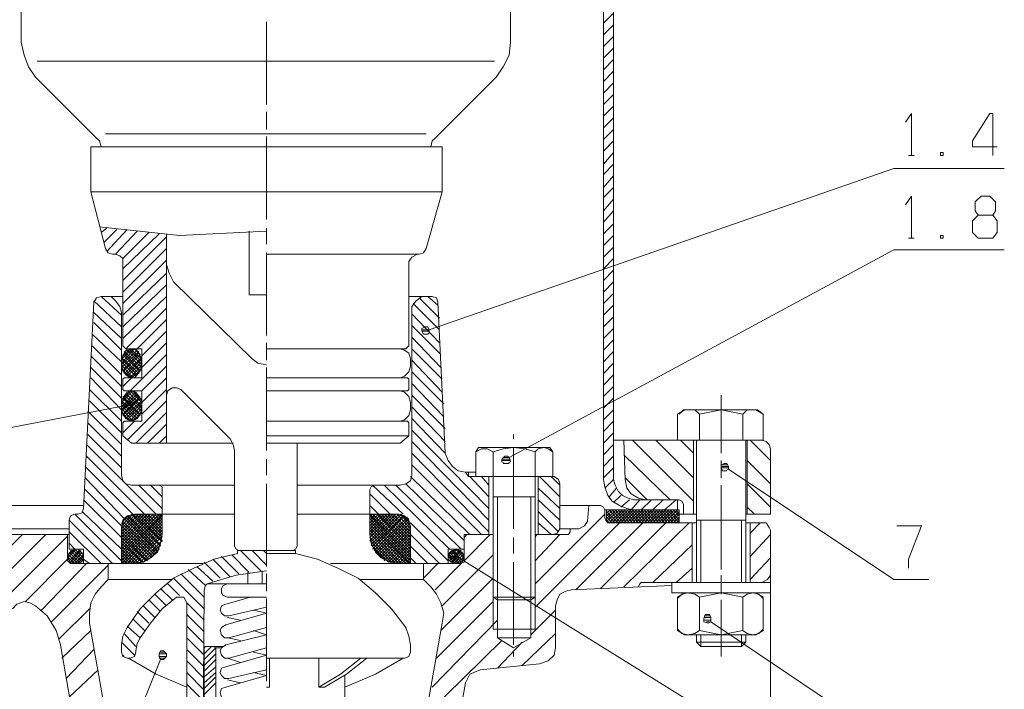
# Model space of a CAD drawing. Units: metres. Extents: x 116810 to 173446, y 93804 to 110691.
# Drawn here: x 145516 to 145591, y 100563 to 100614 of the extents above; entities that cross this region are included whole.
import ezdxf

# ---------------------------------------------------------------- set-up
doc = ezdxf.new("R2010")
doc.units = ezdxf.units.M

msp = doc.modelspace()

# ---------------------------------------------------------------- linework, layer by layer
at = {"color": 0, "linetype": 'Continuous', "lineweight": 15}
for points in [[(145560.22, 100579.06), (145560.22, 100737.282)], [(145560.998, 100579.06), (145560.998, 100737.171)], [(145515.665, 100612.505), (145515.665, 100617.505)], [(145553.109, 100612.505), (145553.109, 100617.505)], [(145560.998, 100614.727), (145560.22, 100613.949)], [(145534.443, 100607.727), (145534.443, 100610.949), (145534.443, 100614.06)], [(145560.998, 100613.838), (145560.22, 100613.06)], [(145560.998, 100612.949), (145560.22, 100612.171)], [(145515.665, 100612.505), (145515.887, 100611.505), (145516.22, 100610.616), (145516.776, 100609.838), (145521.443, 100605.171)], [(145551.998, 100609.838), (145552.554, 100610.616), (145552.998, 100611.505), (145553.109, 100612.505)], [(145560.998, 100612.06), (145560.22, 100611.282)], [(145516.887, 100611.06), (145534.443, 100611.06)], [(145534.443, 100611.06), (145551.887, 100611.06)], [(145560.998, 100611.171), (145560.22, 100610.394)], [(145560.998, 100610.282), (145560.22, 100609.505)], [(145547.332, 100605.171), (145551.998, 100609.838)], [(145560.998, 100609.394), (145560.22, 100608.616)], [(145560.998, 100608.505), (145560.22, 100607.727)], [(145534.443, 100605.838), (145534.443, 100607.171)], [(145560.998, 100607.616), (145560.22, 100606.838)], [(145583.332, 100606.394), (145583.776, 100607.06), (145583.776, 100603.838)], [(145589.998, 100603.838), (145589.998, 100607.06), (145589.776, 100607.06), (145588.443, 100604.949), (145588.443, 100604.505), (145590.332, 100604.505)], [(145560.998, 100606.727), (145560.22, 100605.949)], [(145522.109, 100605.505), (145534.443, 100605.505)], [(145534.443, 100605.505), (145546.665, 100605.505)], [(145560.998, 100605.838), (145560.22, 100605.06)], [(145521.776, 100604.505), (145521.665, 100604.949), (145521.443, 100605.171)], [(145534.443, 100598.949), (145534.443, 100602.06), (145534.443, 100605.282)], [(145547.332, 100605.171), (145547.109, 100604.949), (145546.998, 100604.505)], [(145560.998, 100604.949), (145560.22, 100604.171)], [(145520.998, 100604.505), (145534.443, 100604.505)], [(145520.998, 100601.06), (145520.998, 100604.505)], [(145534.443, 100604.505), (145547.887, 100604.505)], [(145547.887, 100601.06), (145547.887, 100604.505)], [(145560.998, 100604.06), (145560.22, 100603.171)], [(145585.998, 100604.06), (145585.998, 100603.838), (145586.22, 100603.838), (145586.22, 100604.06), (145585.998, 100604.06)], [(145560.998, 100603.171), (145560.22, 100602.394)], [(145583.554, 100603.838), (145583.998, 100603.838)], [(145546.887, 100590.505), (145582.443, 100602.838)], [(145582.443, 100602.838), (145590.887, 100602.838)], [(145560.998, 100602.282), (145560.22, 100601.394)], [(145520.998, 100601.06), (145522.109, 100596.727)], [(145520.998, 100601.06), (145534.443, 100601.06)], [(145534.443, 100601.06), (145547.887, 100601.06)], [(145546.665, 100596.727), (145547.887, 100601.06)], [(145560.998, 100601.394), (145560.22, 100600.616)], [(145560.998, 100600.505), (145560.22, 100599.616)], [(145583.332, 100600.06), (145583.776, 100600.727), (145583.776, 100597.505)], [(145588.887, 100599.282), (145589.998, 100599.282), (145590.22, 100599.616), (145590.22, 100600.282), (145589.776, 100600.727), (145589.109, 100600.727), (145588.665, 100600.282), (145588.665, 100599.616), (145588.887, 100599.282), (145588.443, 100598.838), (145588.443, 100597.949), (145588.887, 100597.505), (145589.998, 100597.505), (145590.332, 100597.949), (145590.332, 100598.838), (145589.998, 100599.282)], [(145560.998, 100599.616), (145560.22, 100598.727)], [(145521.665, 100598.394), (145527.776, 100597.727), (145534.443, 100598.06)], [(145522.22, 100598.282), (145521.776, 100597.949)], [(145522.998, 100598.171), (145521.998, 100597.171)], [(145523.776, 100598.171), (145522.22, 100596.505)], [(145524.554, 100598.06), (145522.887, 100596.282)], [(145525.443, 100597.949), (145523.443, 100595.949)], [(145533.109, 100593.171), (145533.109, 100598.06)], [(145534.443, 100597.06), (145534.443, 100598.282)], [(145560.998, 100598.616), (145560.22, 100597.838)], [(145526.22, 100597.838), (145523.443, 100595.171)], [(145526.776, 100597.616), (145523.443, 100594.282)], [(145526.776, 100581.838), (145526.776, 100597.838)], [(145560.998, 100597.727), (145560.22, 100596.949)], [(145583.554, 100597.505), (145583.998, 100597.505)], [(145585.998, 100597.727), (145585.998, 100597.505), (145586.22, 100597.505), (145586.22, 100597.727), (145585.998, 100597.727)], [(145522.109, 100596.727), (145522.332, 100596.394), (145522.665, 100596.282)], [(145526.776, 100596.727), (145523.443, 100593.394)], [(145534.443, 100590.06), (145534.443, 100593.282), (145534.443, 100596.394)], [(145546.109, 100596.282), (145546.443, 100596.394), (145546.665, 100596.727)], [(145552.998, 100580.727), (145582.443, 100596.616)], [(145560.998, 100596.838), (145560.22, 100596.06)], [(145582.443, 100596.616), (145590.887, 100596.616)], [(145522.665, 100596.282), (145522.887, 100596.282)], [(145523.443, 100595.727), (145523.443, 100595.949), (145523.22, 100596.171), (145522.887, 100596.282)], [(145526.776, 100595.838), (145523.443, 100592.505)], [(145523.443, 100589.282), (145523.443, 100595.727)], [(145534.443, 100596.282), (145546.109, 100596.282)], [(145545.998, 100596.282), (145545.554, 100596.06), (145545.332, 100595.727)], [(145545.332, 100589.282), (145545.332, 100595.727)], [(145545.998, 100596.282), (145546.109, 100596.282)], [(145560.998, 100595.949), (145560.22, 100595.171)], [(145526.776, 100595.505), (145526.998, 100594.838), (145527.332, 100594.171)], [(145560.998, 100595.06), (145560.22, 100594.282)], [(145526.776, 100594.838), (145523.443, 100591.616)], [(145527.332, 100594.171), (145533.332, 100588.282)], [(145560.998, 100594.171), (145560.22, 100593.394)], [(145526.776, 100593.949), (145523.443, 100590.727)], [(145520.443, 100576.838), (145521.22, 100592.616)], [(145521.776, 100593.06), (145521.443, 100592.949), (145521.22, 100592.616)], [(145523.332, 100590.727), (145521.22, 100592.727)], [(145523.332, 100591.616), (145521.776, 100593.06)], [(145521.776, 100593.06), (145523.443, 100593.06)], [(145523.332, 100591.838), (145523.22, 100592.282), (145522.887, 100592.727), (145522.554, 100593.06), (145521.998, 100593.06)], [(145526.776, 100593.06), (145523.443, 100589.838)], [(145533.109, 100593.171), (145534.443, 100593.171)], [(145545.332, 100593.06), (145547.109, 100593.06)], [(145546.776, 100593.06), (145546.332, 100593.06), (145545.887, 100592.727), (145545.554, 100592.282), (145545.554, 100591.838)], [(145547.665, 100591.394), (145546.109, 100592.949)], [(145547.554, 100592.394), (145546.776, 100593.06)], [(145547.554, 100592.616), (145547.443, 100592.949), (145547.109, 100593.06)], [(145547.554, 100592.616), (145548.109, 100581.06)], [(145547.554, 100592.616), (145548.109, 100581.06)], [(145560.998, 100593.282), (145560.22, 100592.505)], [(145526.776, 100592.171), (145523.665, 100589.06)], [(145547.665, 100590.505), (145545.665, 100592.505)], [(145560.998, 100592.394), (145560.22, 100591.616)], [(145523.332, 100589.838), (145521.22, 100591.838)], [(145523.332, 100579.394), (145523.332, 100591.838)], [(145526.776, 100591.282), (145524.554, 100589.06)], [(145545.554, 100579.394), (145545.554, 100591.838)], [(145545.554, 100579.394), (145545.554, 100591.838)], [(145547.665, 100589.505), (145545.554, 100591.727)], [(145560.998, 100591.505), (145560.22, 100590.727)], [(145523.332, 100588.949), (145521.22, 100591.06)], [(145526.776, 100590.394), (145524.887, 100588.505)], [(145547.776, 100588.616), (145545.554, 100590.838)], [(145546.887, 100590.505), (145546.776, 100590.727), (145546.554, 100590.727), (145546.332, 100590.616), (145546.332, 100590.394), (145546.443, 100590.171), (145546.776, 100590.171), (145546.887, 100590.282), (145546.887, 100590.505), (145546.776, 100590.727), (145546.554, 100590.727), (145546.332, 100590.616), (145546.332, 100590.394), (145546.443, 100590.171), (145546.776, 100590.171), (145546.887, 100590.282), (145546.887, 100590.505)], [(145546.332, 100590.505), (145546.887, 100590.505)], [(145546.332, 100590.394), (145546.887, 100590.394)], [(145546.443, 100590.727), (145546.776, 100590.727)], [(145560.998, 100590.616), (145560.22, 100589.838)], [(145523.332, 100588.06), (145521.109, 100590.171)], [(145547.776, 100587.616), (145545.554, 100589.949)], [(145546.443, 100590.171), (145546.776, 100590.171)], [(145560.998, 100589.727), (145560.22, 100588.949)], [(145523.332, 100587.06), (145521.109, 100589.282)], [(145524.22, 100589.06), (145523.332, 100588.282)], [(145524.332, 100589.06), (145523.332, 100587.949)], [(145524.109, 100589.06), (145523.776, 100589.06), (145523.554, 100588.727), (145523.332, 100588.282), (145523.332, 100587.838), (145523.443, 100587.394), (145523.665, 100587.06), (145523.998, 100586.838), (145524.332, 100586.838), (145524.554, 100587.06), (145524.776, 100587.394), (145524.887, 100587.838), (145524.887, 100588.282), (145524.665, 100588.727), (145524.443, 100589.06), (145524.109, 100589.06)], [(145524.554, 100588.949), (145523.332, 100587.838)], [(145524.665, 100588.838), (145523.332, 100587.616)], [(145523.443, 100589.282), (145523.554, 100589.171), (145523.665, 100589.06)], [(145523.998, 100589.06), (145523.443, 100588.505)], [(145524.887, 100587.616), (145523.554, 100588.838)], [(145523.665, 100589.06), (145524.887, 100589.06)], [(145524.887, 100587.838), (145523.776, 100588.949)], [(145524.887, 100588.06), (145523.887, 100589.06)], [(145524.887, 100588.282), (145523.998, 100589.06)], [(145524.776, 100588.616), (145524.332, 100589.06)], [(145526.776, 100589.505), (145524.887, 100587.616)], [(145524.887, 100586.838), (145524.887, 100589.06)], [(145534.443, 100588.171), (145534.443, 100589.505)], [(145534.443, 100589.06), (145545.109, 100589.06)], [(145544.665, 100586.838), (145544.998, 100586.949), (145545.332, 100587.282), (145545.443, 100587.727), (145545.443, 100588.282), (145545.332, 100588.727), (145544.998, 100588.949), (145544.665, 100589.06)], [(145545.109, 100589.06), (145545.22, 100589.171), (145545.332, 100589.282)], [(145547.887, 100586.727), (145545.554, 100589.06)], [(145560.998, 100588.838), (145560.22, 100588.06)], [(145523.332, 100586.171), (145520.998, 100588.505)], [(145524.665, 100587.171), (145523.332, 100588.394)], [(145524.554, 100587.06), (145523.332, 100588.282)], [(145524.665, 100588.727), (145523.443, 100587.394)], [(145524.776, 100587.282), (145523.443, 100588.616)], [(145524.776, 100588.616), (145523.443, 100587.282)], [(145524.776, 100587.394), (145523.554, 100588.727)], [(145524.887, 100588.394), (145523.554, 100587.171)], [(145524.887, 100588.282), (145523.665, 100587.06)], [(145526.776, 100588.616), (145523.998, 100585.838)], [(145533.332, 100588.282), (145533.776, 100587.949), (145534.443, 100587.838)], [(145547.887, 100585.727), (145545.554, 100588.171)], [(145523.332, 100585.282), (145520.998, 100587.616)], [(145524.443, 100586.949), (145523.332, 100588.06)], [(145524.22, 100586.838), (145523.332, 100587.838)], [(145524.109, 100586.838), (145523.332, 100587.505)], [(145524.887, 100588.06), (145523.776, 100586.949)], [(145524.887, 100587.838), (145523.998, 100586.838)], [(145524.887, 100587.505), (145524.109, 100586.838)], [(145526.776, 100587.727), (145524.887, 100585.838)], [(145534.443, 100581.282), (145534.443, 100584.394), (145534.443, 100587.616)], [(145560.998, 100587.949), (145560.22, 100587.171)], [(145523.332, 100584.394), (145520.998, 100586.838)], [(145524.109, 100586.838), (145523.443, 100586.171)], [(145523.665, 100586.838), (145523.554, 100586.838), (145523.443, 100586.727)], [(145523.443, 100585.949), (145523.443, 100586.727)], [(145523.665, 100586.838), (145524.887, 100586.838)], [(145526.776, 100586.838), (145524.887, 100584.949)], [(145534.443, 100586.838), (145545.109, 100586.838)], [(145545.332, 100585.949), (145545.332, 100586.727), (145545.22, 100586.838), (145545.109, 100586.838)], [(145547.998, 100584.838), (145545.554, 100587.282)], [(145560.998, 100587.06), (145560.22, 100586.282)], [(145523.332, 100583.505), (145520.887, 100585.949)], [(145524.22, 100585.838), (145523.332, 100584.949)], [(145524.109, 100585.838), (145523.776, 100585.727), (145523.554, 100585.394), (145523.332, 100585.06), (145523.332, 100584.505), (145523.443, 100584.06), (145523.665, 100583.727), (145523.998, 100583.616), (145524.332, 100583.616), (145524.554, 100583.727), (145524.776, 100584.06), (145524.887, 100584.505), (145524.887, 100585.06), (145524.665, 100585.394), (145524.443, 100585.727), (145524.109, 100585.838)], [(145523.443, 100585.949), (145523.554, 100585.838), (145523.665, 100585.838)], [(145523.998, 100585.838), (145523.443, 100585.171)], [(145523.665, 100583.505), (145524.887, 100583.505), (145524.887, 100585.838)], [(145523.665, 100585.838), (145524.887, 100585.838)], [(145524.887, 100584.949), (145523.998, 100585.838)], [(145524.776, 100585.171), (145524.22, 100585.838)], [(145526.776, 100585.949), (145524.887, 100584.06)], [(145527.887, 100585.949), (145527.554, 100586.06), (145527.22, 100586.06), (145526.887, 100585.838), (145526.776, 100585.505)], [(145527.887, 100585.949), (145531.665, 100582.171)], [(145534.443, 100585.838), (145545.109, 100585.838)], [(145544.665, 100583.505), (145544.998, 100583.616), (145545.332, 100583.949), (145545.443, 100584.394), (145545.443, 100584.949), (145545.332, 100585.394), (145544.998, 100585.727), (145544.665, 100585.838)], [(145545.109, 100585.838), (145545.22, 100585.838), (145545.332, 100585.949)], [(145547.998, 100583.838), (145545.554, 100586.394)], [(145560.998, 100586.171), (145560.22, 100585.394)], [(145524.443, 100585.727), (145523.332, 100584.616)], [(145524.554, 100585.616), (145523.332, 100584.394)], [(145524.665, 100585.505), (145523.332, 100584.282)], [(145524.776, 100585.394), (145523.443, 100584.06)], [(145524.776, 100584.06), (145523.443, 100585.394)], [(145524.776, 100585.282), (145523.443, 100583.949)], [(145524.776, 100583.949), (145523.443, 100585.282)], [(145524.887, 100584.282), (145523.554, 100585.505)], [(145524.887, 100584.505), (145523.665, 100585.616)], [(145524.887, 100584.616), (145523.887, 100585.727)], [(145548.109, 100582.949), (145545.554, 100585.505)], [(145560.998, 100585.282), (145560.22, 100584.505)], [(145569.22, 100581.171), (145569.22, 100584.282), (145569.22, 100585.505)], [(145475.332, 100577.616), (145486.665, 100577.616), (145523.665, 100584.727)], [(145523.332, 100582.616), (145520.887, 100585.06)], [(145524.665, 100583.838), (145523.332, 100585.06)], [(145524.554, 100583.727), (145523.332, 100584.949)], [(145524.443, 100583.616), (145523.332, 100584.727)], [(145524.22, 100583.505), (145523.332, 100584.505)], [(145524.887, 100585.06), (145523.554, 100583.838)], [(145523.665, 100584.727), (145523.776, 100584.505), (145524.109, 100584.505), (145524.22, 100584.616), (145524.22, 100584.949), (145523.998, 100585.06), (145523.665, 100584.949), (145523.665, 100584.727), (145523.776, 100584.505), (145524.109, 100584.505), (145524.22, 100584.616), (145524.22, 100584.949), (145523.998, 100585.06), (145523.665, 100584.949), (145523.665, 100584.727)], [(145524.887, 100584.949), (145523.665, 100583.727)], [(145523.665, 100584.838), (145524.22, 100584.838)], [(145523.665, 100584.727), (145524.22, 100584.727)], [(145526.776, 100585.06), (145523.776, 100582.06)], [(145523.776, 100584.949), (145524.109, 100584.949)], [(145524.887, 100584.727), (145523.776, 100583.616)], [(145523.776, 100584.505), (145524.109, 100584.505)], [(145524.887, 100584.505), (145523.998, 100583.505)], [(145548.109, 100581.949), (145545.554, 100584.616)], [(145560.998, 100584.394), (145560.22, 100583.616)], [(145565.887, 100582.06), (145565.887, 100584.06), (145566.443, 100584.394)], [(145567.554, 100584.06), (145567.22, 100584.394), (145566.776, 100584.394), (145566.332, 100584.394), (145565.998, 100584.06)], [(145566.443, 100584.394), (145571.887, 100584.394)], [(145570.887, 100584.06), (145569.22, 100584.394), (145567.554, 100584.06)], [(145569.22, 100581.06), (145569.22, 100584.171), (145569.22, 100584.394)], [(145572.443, 100584.06), (145571.998, 100584.394), (145571.665, 100584.394), (145571.22, 100584.394), (145570.887, 100584.06)], [(145571.887, 100584.394), (145572.443, 100584.06)], [(145523.332, 100581.727), (145520.776, 100584.282)], [(145523.998, 100583.505), (145523.332, 100584.171)], [(145524.887, 100584.171), (145524.22, 100583.505)], [(145526.776, 100584.171), (145524.443, 100581.838)], [(145548.109, 100581.06), (145545.554, 100583.727)], [(145567.554, 100582.06), (145567.554, 100584.06)], [(145570.887, 100582.06), (145570.887, 100584.06)], [(145572.443, 100582.06), (145572.443, 100584.06)], [(145523.332, 100580.838), (145520.776, 100583.394)], [(145524.332, 100583.505), (145523.443, 100582.616)], [(145523.665, 100583.505), (145523.554, 100583.505), (145523.443, 100583.394)], [(145523.443, 100582.394), (145523.443, 100583.394)], [(145526.776, 100583.282), (145525.332, 100581.838)], [(145534.443, 100583.505), (145545.109, 100583.505)], [(145545.332, 100583.394), (145545.22, 100583.505), (145545.109, 100583.505)], [(145545.332, 100582.394), (145545.332, 100583.394)], [(145551.443, 100576.838), (145545.554, 100582.838)], [(145560.998, 100583.505), (145560.22, 100582.727)], [(145523.332, 100579.949), (145520.776, 100582.505)], [(145523.443, 100582.394), (145524.109, 100581.838)], [(145526.776, 100582.394), (145526.22, 100581.838)], [(145531.998, 100581.282), (145531.887, 100581.727), (145531.665, 100582.171)], [(145534.443, 100582.394), (145545.332, 100582.394)], [(145544.665, 100581.838), (145545.332, 100582.394)], [(145553.332, 100582.171), (145553.332, 100582.505)], [(145560.998, 100582.616), (145560.22, 100581.838)], [(145560.998, 100582.06), (145569.22, 100582.06)], [(145561.776, 100582.06), (145561.887, 100579.06)], [(145567.109, 100577.394), (145562.443, 100582.06)], [(145567.109, 100579.171), (145564.22, 100582.06)], [(145567.109, 100581.06), (145566.109, 100582.06)], [(145567.109, 100576.394), (145567.109, 100582.06)], [(145567.332, 100571.171), (145567.332, 100582.06)], [(145569.22, 100582.06), (145572.443, 100582.06)], [(145571.109, 100571.171), (145571.109, 100582.06)], [(145571.22, 100576.394), (145571.22, 100582.06)], [(145572.998, 100580.505), (145571.443, 100582.06)], [(145572.998, 100576.394), (145572.998, 100581.394), (145572.887, 100581.727), (145572.665, 100581.949), (145572.332, 100582.06)], [(145523.443, 100578.949), (145520.665, 100581.727)], [(145524.109, 100581.838), (145531.887, 100581.838)], [(145534.443, 100581.838), (145544.665, 100581.838)], [(145536.776, 100573.949), (145536.776, 100581.838)], [(145551.443, 100575.949), (145545.554, 100581.949)], [(145550.443, 100581.171), (145550.665, 100581.505)], [(145551.776, 100581.171), (145551.332, 100581.394), (145550.887, 100581.394), (145550.443, 100581.171)], [(145550.665, 100581.505), (145556.109, 100581.505)], [(145554.998, 100581.171), (145554.22, 100581.394), (145553.332, 100581.505), (145552.554, 100581.394), (145551.776, 100581.171)], [(145553.332, 100575.282), (145553.332, 100578.394), (145553.332, 100581.505)], [(145556.332, 100581.171), (145555.998, 100581.394), (145555.665, 100581.505), (145555.22, 100581.394), (145554.998, 100581.171)], [(145556.109, 100581.505), (145556.332, 100581.171)], [(145560.998, 100581.727), (145560.22, 100580.949)], [(145525.109, 100576.394), (145520.665, 100580.838)], [(145531.998, 100573.949), (145531.998, 100581.282)], [(145534.443, 100579.394), (145534.443, 100580.616)], [(145551.443, 100575.06), (145545.554, 100581.06)], [(145548.109, 100581.06), (145548.332, 100580.505), (145548.665, 100580.06), (145549.109, 100579.727), (145549.665, 100579.616)], [(145548.109, 100581.06), (145548.332, 100580.505), (145548.665, 100580.06), (145549.109, 100579.727), (145549.665, 100579.616)], [(145550.443, 100579.282), (145550.443, 100581.171)], [(145551.776, 100570.06), (145551.776, 100581.171)], [(145552.998, 100580.727), (145552.887, 100580.838), (145552.665, 100580.838), (145552.443, 100580.616), (145552.443, 100580.394), (145552.665, 100580.282), (145552.887, 100580.282), (145553.109, 100580.394), (145552.998, 100580.727), (145552.887, 100580.838), (145552.665, 100580.838), (145552.443, 100580.616), (145552.443, 100580.394), (145552.665, 100580.282), (145552.887, 100580.282), (145553.109, 100580.394), (145552.998, 100580.727)], [(145552.443, 100580.616), (145553.109, 100580.616)], [(145552.554, 100580.727), (145552.998, 100580.727)], [(145554.998, 100570.06), (145554.998, 100581.171)], [(145556.332, 100579.282), (145556.332, 100581.171)], [(145560.998, 100580.838), (145560.22, 100580.06)], [(145565.332, 100577.505), (145561.776, 100580.949)], [(145524.22, 100576.394), (145520.554, 100580.06)], [(145550.887, 100574.838), (145545.554, 100580.171)], [(145552.443, 100580.505), (145553.109, 100580.505)], [(145552.554, 100580.282), (145552.998, 100580.282)], [(145560.998, 100579.949), (145560.22, 100579.171)], [(145569.22, 100579.282), (145569.22, 100580.505)], [(145569.22, 100579.171), (145569.22, 100580.394)], [(145569.776, 100579.838), (145569.776, 100580.06), (145569.665, 100580.282), (145569.443, 100580.282), (145569.22, 100580.171), (145569.22, 100579.949), (145569.332, 100579.727), (145569.554, 100579.727), (145569.776, 100579.838), (145569.776, 100580.06), (145569.665, 100580.282), (145569.443, 100580.282), (145569.22, 100580.171), (145569.22, 100579.949), (145569.332, 100579.727), (145569.554, 100579.727), (145569.776, 100579.838)], [(145569.22, 100580.06), (145569.776, 100580.06)], [(145569.22, 100579.949), (145569.776, 100579.949)], [(145569.332, 100580.171), (145569.665, 100580.171)], [(145569.776, 100579.838), (145582.443, 100571.394)], [(145572.998, 100578.727), (145571.22, 100580.505)], [(145523.554, 100576.06), (145520.554, 100579.171)], [(145523.332, 100579.394), (145523.443, 100578.949), (145523.665, 100578.727), (145524.109, 100578.616)], [(145544.665, 100578.616), (145545.109, 100578.727), (145545.443, 100578.949), (145545.554, 100579.394)], [(145544.665, 100578.616), (145545.109, 100578.727), (145545.443, 100578.949), (145545.554, 100579.394)], [(145549.998, 100574.838), (145545.443, 100579.282)], [(145549.887, 100579.282), (145549.665, 100579.616)], [(145549.665, 100579.616), (145550.443, 100579.616)], [(145549.887, 100579.282), (145549.887, 100579.616)], [(145549.887, 100579.282), (145556.332, 100579.282)], [(145551.443, 100577.727), (145549.998, 100579.282)], [(145551.443, 100578.616), (145550.887, 100579.282)], [(145551.443, 100574.838), (145551.443, 100579.282)], [(145555.22, 100574.838), (145555.22, 100579.282)], [(145556.887, 100577.727), (145555.332, 100579.282)], [(145556.887, 100578.616), (145556.22, 100579.282)], [(145556.332, 100579.282), (145556.443, 100579.282)], [(145556.887, 100578.727), (145556.776, 100579.06), (145556.443, 100579.282)], [(145560.22, 100579.06), (145560.332, 100578.505), (145560.554, 100577.838), (145560.887, 100577.394), (145561.443, 100577.06), (145561.998, 100576.838), (145562.554, 100576.727)], [(145560.998, 100579.06), (145560.332, 100578.394)], [(145560.998, 100579.06), (145561.109, 100578.616), (145561.332, 100578.171), (145561.665, 100577.838), (145562.109, 100577.616), (145562.554, 100577.505)], [(145563.554, 100577.505), (145561.887, 100579.171)], [(145561.887, 100579.06), (145561.998, 100578.394), (145562.332, 100577.949), (145562.887, 100577.616), (145563.443, 100577.505)], [(145569.332, 100579.727), (145569.665, 100579.727)], [(145525.998, 100576.394), (145523.665, 100578.727)], [(145524.109, 100578.616), (145531.998, 100578.616)], [(145526.443, 100576.838), (145524.665, 100578.616)], [(145526.443, 100577.727), (145525.554, 100578.616)], [(145526.443, 100578.282), (145526.443, 100578.505), (145526.22, 100578.616)], [(145534.443, 100572.394), (145534.443, 100575.616), (145534.443, 100578.727)], [(145536.776, 100578.616), (145544.665, 100578.616)], [(145542.665, 100578.616), (145542.443, 100578.505), (145542.332, 100578.282)], [(145544.887, 100576.394), (145542.554, 100578.616)], [(145548.443, 100573.727), (145543.443, 100578.616)], [(145549.332, 100573.727), (145544.332, 100578.616)], [(145549.554, 100574.394), (145545.109, 100578.727)], [(145556.887, 100576.838), (145555.22, 100578.394)], [(145556.887, 100575.282), (145556.887, 100578.727)], [(145561.22, 100578.394), (145560.665, 100577.727)], [(145569.22, 100572.282), (145569.22, 100575.505), (145569.22, 100578.616)], [(145569.22, 100572.171), (145569.22, 100575.394), (145569.22, 100578.505)], [(145572.998, 100576.949), (145571.22, 100578.727)], [(145523.332, 100575.505), (145520.554, 100578.282)], [(145526.443, 100576.394), (145526.443, 100578.282)], [(145542.332, 100576.394), (145542.332, 100578.282)], [(145542.332, 100576.394), (145542.332, 100578.282)], [(145543.887, 100576.394), (145542.332, 100577.949)], [(145551.776, 100577.727), (145554.998, 100577.727)], [(145552.109, 100569.838), (145552.109, 100577.727)], [(145554.665, 100569.838), (145554.665, 100577.727)], [(145561.554, 100577.838), (145560.998, 100577.282)], [(145508.776, 100577.06), (145520.443, 100577.06)], [(145519.998, 100576.394), (145520.332, 100576.505), (145520.443, 100576.838)], [(145523.332, 100574.616), (145520.443, 100577.505)], [(145542.998, 100576.394), (145542.332, 100577.06)], [(145556.887, 100575.949), (145555.22, 100577.505)], [(145556.887, 100575.282), (145558.332, 100575.282), (145558.776, 100575.505), (145558.998, 100575.838), (145559.109, 100577.06)], [(145556.887, 100577.06), (145559.998, 100577.06)], [(145559.109, 100577.06), (145559.109, 100576.949)], [(145560.332, 100576.727), (145560.22, 100576.949), (145559.998, 100577.06)], [(145562.22, 100577.505), (145561.554, 100576.949)], [(145562.998, 100577.505), (145562.332, 100576.727)], [(145562.554, 100577.505), (145565.998, 100577.505)], [(145563.887, 100577.505), (145563.109, 100576.727)], [(145564.776, 100577.505), (145563.998, 100576.727)], [(145565.776, 100577.505), (145564.887, 100576.727)], [(145565.887, 100576.727), (145565.887, 100577.505)], [(145566.332, 100577.171), (145566.22, 100577.394), (145565.998, 100577.505)], [(145566.332, 100577.171), (145566.332, 100576.394)], [(145571.776, 100576.394), (145571.22, 100576.949)], [(145519.776, 100576.394), (145519.443, 100576.282), (145519.332, 100575.949)], [(145523.332, 100572.838), (145519.776, 100576.394)], [(145519.776, 100576.394), (145519.998, 100576.394)], [(145523.332, 100573.727), (145520.332, 100576.616)], [(145524.22, 100576.394), (145523.332, 100575.505)], [(145524.443, 100576.394), (145523.332, 100575.282)], [(145524.665, 100576.394), (145523.332, 100575.06)], [(145524.887, 100576.394), (145523.332, 100574.838)], [(145525.109, 100576.394), (145523.332, 100574.616)], [(145525.332, 100576.394), (145523.332, 100574.394)], [(145525.554, 100576.394), (145523.332, 100574.171)], [(145525.776, 100576.394), (145523.332, 100573.949)], [(145525.998, 100576.394), (145523.332, 100573.727)], [(145526.22, 100576.394), (145523.332, 100573.505)], [(145526.443, 100576.394), (145523.332, 100573.282)], [(145524.332, 100576.394), (145523.776, 100576.282), (145523.443, 100575.949), (145523.332, 100575.394)], [(145526.443, 100576.282), (145523.332, 100573.06)], [(145526.443, 100576.06), (145523.332, 100572.838)], [(145523.887, 100576.282), (145523.443, 100575.838)], [(145526.109, 100573.505), (145523.554, 100576.06)], [(145526.109, 100573.616), (145523.665, 100576.171)], [(145526.22, 100573.727), (145523.776, 100576.282)], [(145526.332, 100573.949), (145523.887, 100576.282)], [(145526.332, 100574.06), (145524.109, 100576.394)], [(145526.443, 100574.282), (145524.22, 100576.394)], [(145524.332, 100576.394), (145531.998, 100576.394)], [(145524.332, 100572.616), (145524.998, 100572.727), (145525.554, 100573.06), (145526.109, 100573.505), (145526.332, 100574.171), (145526.443, 100574.838), (145526.443, 100576.394)], [(145526.443, 100574.394), (145524.443, 100576.394)], [(145526.443, 100574.616), (145524.665, 100576.394)], [(145526.443, 100574.838), (145524.887, 100576.394)], [(145526.443, 100575.06), (145525.109, 100576.394)], [(145526.443, 100575.282), (145525.332, 100576.394)], [(145526.443, 100575.505), (145525.665, 100576.394)], [(145526.443, 100575.727), (145525.887, 100576.394)], [(145526.443, 100575.949), (145526.109, 100576.394)], [(145526.443, 100576.171), (145526.22, 100576.394)], [(145536.776, 100576.394), (145544.554, 100576.394)], [(145542.554, 100576.394), (145542.332, 100576.171)], [(145542.776, 100576.394), (145542.332, 100575.949)], [(145542.998, 100576.394), (145542.332, 100575.727)], [(145543.22, 100576.394), (145542.332, 100575.505)], [(145543.443, 100576.394), (145542.332, 100575.282)], [(145543.665, 100576.394), (145542.332, 100575.06)], [(145543.887, 100576.394), (145542.332, 100574.838)], [(145544.109, 100576.394), (145542.332, 100574.616)], [(145544.332, 100576.394), (145542.332, 100574.394)], [(145545.443, 100573.282), (145542.332, 100576.394)], [(145542.332, 100574.838), (145542.332, 100576.394)], [(145545.443, 100573.06), (145542.332, 100576.282)], [(145545.443, 100572.838), (145542.332, 100576.06)], [(145544.554, 100576.394), (145542.443, 100574.282)], [(145544.776, 100576.394), (145542.443, 100574.06)], [(145545.443, 100573.505), (145542.554, 100576.394)], [(145544.887, 100576.282), (145542.554, 100573.949)], [(145544.998, 100576.282), (145542.554, 100573.727)], [(145545.22, 100576.171), (145542.665, 100573.616)], [(145545.332, 100576.06), (145542.776, 100573.505)], [(145545.443, 100573.727), (145542.887, 100576.394)], [(145545.443, 100573.949), (145542.998, 100576.394)], [(145545.443, 100574.171), (145543.22, 100576.394)], [(145545.443, 100574.394), (145543.443, 100576.394)], [(145545.443, 100574.616), (145543.665, 100576.394)], [(145545.443, 100574.838), (145543.887, 100576.394)], [(145545.443, 100575.06), (145544.109, 100576.394)], [(145545.443, 100575.282), (145544.443, 100576.394)], [(145545.443, 100575.394), (145545.332, 100575.949), (145544.998, 100576.282), (145544.554, 100576.394)], [(145545.443, 100575.505), (145544.665, 100576.394)], [(145545.332, 100575.838), (145544.887, 100576.282)], [(145560.332, 100576.394), (145554.998, 100571.06)], [(145556.776, 100575.06), (145555.22, 100576.616)], [(145560.332, 100576.06), (145560.332, 100576.727)], [(145560.332, 100576.727), (145565.998, 100576.727)], [(145560.332, 100576.06), (145560.443, 100575.838), (145560.554, 100575.727)], [(145560.554, 100576.727), (145560.443, 100576.727)], [(145560.776, 100576.727), (145560.443, 100576.505)], [(145560.998, 100576.727), (145560.443, 100576.282)], [(145561.22, 100576.727), (145560.443, 100576.06)], [(145561.443, 100576.727), (145560.443, 100575.838)], [(145560.443, 100575.838), (145560.443, 100576.727)], [(145561.332, 100575.727), (145560.443, 100576.616)], [(145561.109, 100575.727), (145560.443, 100576.394)], [(145560.887, 100575.727), (145560.443, 100576.171)], [(145561.665, 100576.727), (145560.665, 100575.727)], [(145561.554, 100575.727), (145560.665, 100576.727)], [(145561.887, 100576.727), (145560.887, 100575.727)], [(145561.776, 100575.727), (145560.887, 100576.727)], [(145562.109, 100576.727), (145561.109, 100575.727)], [(145561.998, 100575.727), (145561.109, 100576.727)], [(145562.332, 100576.727), (145561.332, 100575.727)], [(145562.22, 100575.727), (145561.332, 100576.727)], [(145562.554, 100576.727), (145561.554, 100575.727)], [(145562.443, 100575.727), (145561.554, 100576.727)], [(145562.776, 100576.727), (145561.776, 100575.727)], [(145562.665, 100575.727), (145561.776, 100576.727)], [(145562.998, 100576.727), (145561.998, 100575.727)], [(145562.887, 100575.727), (145561.998, 100576.727)], [(145563.22, 100576.727), (145562.22, 100575.727)], [(145563.109, 100575.727), (145562.22, 100576.727)], [(145563.443, 100576.727), (145562.443, 100575.727)], [(145563.332, 100575.727), (145562.443, 100576.727)], [(145563.665, 100576.727), (145562.665, 100575.727)], [(145563.554, 100575.727), (145562.665, 100576.727)], [(145563.887, 100576.727), (145562.887, 100575.727)], [(145563.776, 100575.727), (145562.887, 100576.727)], [(145564.109, 100576.727), (145563.109, 100575.727)], [(145563.998, 100575.727), (145563.109, 100576.727)], [(145564.332, 100576.727), (145563.332, 100575.727)], [(145564.22, 100575.727), (145563.332, 100576.727)], [(145564.554, 100576.727), (145563.554, 100575.727)], [(145564.443, 100575.727), (145563.554, 100576.727)], [(145564.776, 100576.727), (145563.776, 100575.727)], [(145564.665, 100575.727), (145563.776, 100576.727)], [(145564.998, 100576.727), (145563.998, 100575.727)], [(145564.887, 100575.727), (145563.998, 100576.727)], [(145565.22, 100576.727), (145564.22, 100575.727)], [(145565.109, 100575.727), (145564.22, 100576.727)], [(145565.443, 100576.727), (145564.443, 100575.727)], [(145565.332, 100575.727), (145564.443, 100576.727)], [(145565.665, 100576.727), (145564.665, 100575.727)], [(145565.554, 100575.727), (145564.665, 100576.727)], [(145565.887, 100576.727), (145564.887, 100575.727)], [(145565.776, 100575.727), (145564.887, 100576.727)], [(145565.998, 100575.727), (145565.109, 100576.727)], [(145565.998, 100576.616), (145565.109, 100575.727)], [(145565.998, 100575.949), (145565.332, 100576.727)], [(145565.998, 100576.394), (145565.332, 100575.727)], [(145565.998, 100576.282), (145565.554, 100576.727)], [(145565.998, 100576.171), (145565.554, 100575.727)], [(145565.998, 100576.394), (145565.776, 100576.727)], [(145565.998, 100576.616), (145565.998, 100576.727)], [(145565.998, 100575.727), (145565.998, 100576.727)], [(145565.998, 100576.394), (145567.332, 100576.394)], [(145566.443, 100576.394), (145566.332, 100576.394)], [(145571.109, 100576.394), (145572.998, 100576.394)], [(145510.443, 100575.282), (145519.332, 100575.282)], [(145522.665, 100572.616), (145519.332, 100575.949)], [(145519.332, 100573.727), (145519.332, 100575.949)], [(145526.443, 100575.838), (145523.332, 100572.616)], [(145525.887, 100573.282), (145523.332, 100575.727)], [(145525.776, 100573.171), (145523.332, 100575.505)], [(145523.332, 100572.616), (145523.332, 100575.394)], [(145525.665, 100573.06), (145523.332, 100575.282)], [(145525.998, 100573.394), (145523.443, 100575.838)], [(145526.443, 100575.616), (145523.554, 100572.616)], [(145526.443, 100575.394), (145523.776, 100572.616)], [(145545.443, 100572.616), (145542.332, 100575.838)], [(145545.332, 100572.616), (145542.332, 100575.616)], [(145545.109, 100572.616), (145542.332, 100575.394)], [(145545.332, 100575.838), (145542.887, 100573.394)], [(145545.443, 100575.727), (145542.998, 100573.282)], [(145545.443, 100575.505), (145543.109, 100573.171)], [(145545.443, 100575.282), (145543.22, 100573.06)], [(145548.332, 100572.838), (145545.443, 100575.727)], [(145545.443, 100572.616), (145545.443, 100575.394)], [(145561.443, 100575.727), (145554.998, 100569.282)], [(145554.998, 100574.838), (145557.443, 100574.838), (145557.554, 100574.838), (145557.665, 100575.06), (145557.665, 100575.282)], [(145556.22, 100574.838), (145555.22, 100575.727)], [(145556.332, 100574.838), (145556.665, 100574.949), (145556.887, 100575.282)], [(145563.22, 100575.727), (145558.109, 100570.616)], [(145564.998, 100575.727), (145559.998, 100570.727)], [(145560.665, 100575.727), (145560.443, 100575.949)], [(145560.554, 100575.727), (145567.332, 100575.727)], [(145566.776, 100575.727), (145561.776, 100570.838)], [(145565.998, 100575.949), (145565.776, 100575.727)], [(145566.998, 100571.171), (145566.998, 100575.727)], [(145567.332, 100575.949), (145571.109, 100575.949)], [(145567.665, 100571.171), (145567.665, 100575.949)], [(145570.776, 100571.171), (145570.776, 100575.949)], [(145571.109, 100575.727), (145572.332, 100575.727)], [(145572.22, 100575.727), (145571.443, 100574.949)], [(145571.443, 100571.171), (145571.443, 100575.727)], [(145572.998, 100575.171), (145572.887, 100575.394), (145572.665, 100575.727), (145572.332, 100575.727)], [(145582.665, 100575.505), (145584.554, 100575.505), (145583.554, 100572.949), (145583.554, 100572.282)], [(145519.22, 100574.727), (145509.998, 100565.505)], [(145511.443, 100574.838), (145519.332, 100574.838)], [(145517.554, 100574.838), (145511.776, 100569.06)], [(145515.776, 100574.838), (145512.22, 100571.282)], [(145519.22, 100572.838), (145519.22, 100574.838)], [(145521.776, 100572.616), (145519.332, 100575.06)], [(145525.443, 100572.949), (145523.332, 100575.06)], [(145525.332, 100572.838), (145523.332, 100574.838)], [(145525.22, 100572.838), (145523.332, 100574.616)], [(145526.443, 100575.171), (145523.998, 100572.616)], [(145526.443, 100574.949), (145524.22, 100572.616)], [(145526.443, 100574.727), (145524.443, 100572.616)], [(145544.776, 100572.616), (145542.332, 100575.171)], [(145544.554, 100572.616), (145542.332, 100574.949)], [(145542.332, 100574.838), (145542.443, 100574.171), (145542.776, 100573.505), (145543.22, 100573.06), (145543.887, 100572.727), (145544.554, 100572.616)], [(145544.332, 100572.616), (145542.332, 100574.616)], [(145545.443, 100575.06), (145543.332, 100572.949)], [(145545.443, 100574.838), (145543.443, 100572.838)], [(145545.443, 100574.616), (145543.665, 100572.838)], [(145547.665, 100572.616), (145545.443, 100574.838)], [(145549.332, 100572.616), (145549.554, 100572.727), (145549.554, 100572.838), (145549.554, 100574.838)], [(145549.776, 100574.838), (145549.554, 100574.616)], [(145551.554, 100574.838), (145549.554, 100572.838)], [(145549.554, 100574.838), (145551.776, 100574.838)], [(145549.554, 100573.727), (145549.554, 100574.838)], [(145553.332, 100573.394), (145553.332, 100574.616)], [(145555.109, 100574.838), (145554.998, 100574.616)], [(145556.887, 100574.838), (145554.998, 100572.838)], [(145555.332, 100574.838), (145555.22, 100574.838)], [(145572.998, 100574.838), (145571.443, 100573.171)], [(145572.998, 100571.727), (145572.998, 100575.171)], [(145519.776, 100573.727), (145519.332, 100574.171)], [(145524.998, 100572.727), (145523.332, 100574.394)], [(145524.887, 100572.727), (145523.332, 100574.171)], [(145524.665, 100572.616), (145523.332, 100573.949)], [(145526.443, 100574.394), (145524.665, 100572.616)], [(145526.332, 100574.06), (145524.998, 100572.727)], [(145531.998, 100573.949), (145532.109, 100573.727), (145532.332, 100573.616), (145536.443, 100573.616)], [(145536.443, 100573.616), (145536.665, 100573.727), (145536.776, 100573.949)], [(145544.109, 100572.616), (145542.332, 100574.394)], [(145543.776, 100572.727), (145542.443, 100574.06)], [(145545.443, 100574.394), (145543.776, 100572.727)], [(145545.443, 100574.171), (145543.998, 100572.727)], [(145545.443, 100573.949), (145544.109, 100572.616)], [(145546.776, 100572.616), (145545.443, 100573.949)], [(145566.998, 100574.06), (145563.998, 100571.171)], [(145519.887, 100573.727), (145519.22, 100573.06)], [(145519.22, 100573.171), (145519.332, 100572.838), (145519.554, 100572.616), (145519.998, 100572.616), (145520.22, 100572.727), (145520.443, 100572.949), (145520.443, 100573.282), (145520.22, 100573.505), (145519.998, 100573.727), (145519.554, 100573.616), (145519.332, 100573.394), (145519.22, 100573.171)], [(145519.665, 100573.616), (145519.22, 100573.282)], [(145519.998, 100572.616), (145519.22, 100573.394)], [(145519.776, 100572.616), (145519.22, 100573.171)], [(145519.332, 100573.727), (145520.443, 100573.727)], [(145520.109, 100573.616), (145519.332, 100572.838)], [(145520.109, 100572.727), (145519.332, 100573.505)], [(145520.332, 100572.727), (145519.443, 100573.616)], [(145520.22, 100573.616), (145519.443, 100572.727)], [(145520.332, 100573.505), (145519.554, 100572.616)], [(145520.443, 100572.838), (145519.665, 100573.616)], [(145520.443, 100573.06), (145519.776, 100573.727)], [(145520.443, 100573.282), (145519.776, 100572.616)], [(145520.443, 100573.171), (145519.998, 100572.616)], [(145520.443, 100573.282), (145520.109, 100573.616)], [(145520.443, 100572.616), (145520.443, 100573.727)], [(145524.443, 100572.616), (145523.332, 100573.727)], [(145524.22, 100572.616), (145523.332, 100573.505)], [(145523.998, 100572.616), (145523.332, 100573.282)], [(145523.776, 100572.616), (145523.332, 100573.06)], [(145532.22, 100573.394), (145530.443, 100572.949), (145528.887, 100572.282), (145527.332, 100571.505), (145525.998, 100570.394), (145524.776, 100569.171), (145523.776, 100567.727)], [(145526.22, 100573.727), (145525.443, 100572.949)], [(145532.332, 100571.838), (145530.998, 100573.171)], [(145533.109, 100571.949), (145531.776, 100573.282)], [(145532.22, 100573.394), (145532.22, 100573.616), (145532.332, 100573.616)], [(145533.998, 100572.06), (145532.443, 100573.616)], [(145534.443, 100572.505), (145533.332, 100573.616)], [(145534.443, 100573.394), (145534.22, 100573.616)], [(145534.443, 100573.394), (145536.665, 100573.394), (145536.665, 100573.616)], [(145536.443, 100573.616), (145536.665, 100573.616)], [(145545.109, 100567.727), (145543.998, 100569.171), (145542.776, 100570.394), (145541.443, 100571.505), (145539.887, 100572.282), (145538.332, 100572.949), (145536.665, 100573.394)], [(145543.443, 100572.949), (145542.665, 100573.727)], [(145545.443, 100573.727), (145544.332, 100572.616)], [(145545.443, 100573.505), (145544.554, 100572.616)], [(145545.443, 100573.282), (145544.776, 100572.616)], [(145545.443, 100573.06), (145544.998, 100572.616)], [(145545.887, 100572.616), (145545.443, 100573.06)], [(145551.776, 100573.282), (145547.887, 100569.394)], [(145548.998, 100573.727), (145548.332, 100573.06)], [(145548.332, 100572.616), (145548.332, 100573.727), (145549.554, 100573.727)], [(145549.554, 100573.171), (145549.443, 100573.394), (145549.22, 100573.616), (145548.887, 100573.727), (145548.554, 100573.505), (145548.332, 100573.282), (145548.332, 100572.949), (145548.554, 100572.727), (145548.887, 100572.616), (145549.22, 100572.616), (145549.443, 100572.838), (145549.554, 100573.171)], [(145548.665, 100573.616), (145548.332, 100573.282)], [(145549.109, 100572.616), (145548.332, 100573.282)], [(145548.887, 100572.616), (145548.332, 100573.171)], [(145549.22, 100573.616), (145548.443, 100572.838)], [(145548.998, 100573.171), (145548.998, 100573.394), (145548.887, 100573.505), (145548.665, 100573.616), (145548.443, 100573.505), (145548.443, 100573.171), (145548.554, 100573.06), (145548.776, 100572.949), (145548.998, 100573.171), (145548.998, 100573.394), (145548.887, 100573.505), (145548.665, 100573.616), (145548.443, 100573.505), (145548.443, 100573.171), (145548.554, 100573.06), (145548.776, 100572.949), (145548.998, 100573.171)], [(145549.22, 100572.616), (145548.443, 100573.505)], [(145548.443, 100573.394), (145548.998, 100573.394)], [(145548.443, 100573.171), (145548.998, 100573.171)], [(145549.332, 100572.727), (145548.554, 100573.616)], [(145549.332, 100573.616), (145548.554, 100572.727)], [(145548.554, 100573.505), (145548.887, 100573.505)], [(145548.554, 100573.06), (145548.887, 100573.06)], [(145549.443, 100572.838), (145548.665, 100573.616)], [(145549.443, 100573.505), (145548.665, 100572.727)], [(145549.554, 100573.394), (145548.776, 100572.616)], [(145549.554, 100573.06), (145548.887, 100573.727)], [(145549.554, 100573.171), (145548.998, 100572.616)], [(145548.998, 100573.171), (145582.443, 100552.394)], [(145549.554, 100573.282), (145549.109, 100573.616)], [(145572.998, 100573.06), (145571.443, 100571.394)], [(145519.22, 100572.949), (145515.998, 100569.727)], [(145520.665, 100572.616), (145517.22, 100569.06)], [(145522.332, 100572.505), (145517.998, 100568.171)], [(145519.22, 100572.838), (145519.332, 100572.727), (145519.443, 100572.616)], [(145519.443, 100572.616), (145529.554, 100572.616)], [(145520.887, 100572.616), (145520.443, 100572.949)], [(145522.332, 100571.394), (145522.332, 100572.616)], [(145523.554, 100572.616), (145523.332, 100572.838)], [(145530.332, 100571.282), (145529.109, 100572.394)], [(145530.887, 100571.505), (145529.665, 100572.727)], [(145531.665, 100571.616), (145530.332, 100572.949)], [(145539.332, 100572.616), (145549.332, 100572.616)], [(145544.554, 100572.616), (145545.443, 100572.616)], [(145545.443, 100572.838), (145545.22, 100572.616)], [(145547.554, 100572.616), (145546.443, 100571.505)], [(145546.443, 100571.394), (145546.443, 100572.616)], [(145549.332, 100572.616), (145547.332, 100570.616)], [(145549.443, 100572.838), (145549.443, 100572.727)], [(145553.332, 100566.394), (145553.332, 100569.616), (145553.332, 100572.727)], [(145566.998, 100572.282), (145565.776, 100571.171)], [(145529.665, 100570.06), (145527.887, 100571.838)], [(145529.776, 100570.949), (145528.443, 100572.171)], [(145534.443, 100572.06), (145532.109, 100571.727), (145529.887, 100571.06)], [(145532.998, 100571.06), (145532.998, 100571.949)], [(145534.109, 100571.06), (145534.109, 100572.06)], [(145534.443, 100570.505), (145534.443, 100571.838)], [(145569.22, 100570.394), (145569.22, 100571.727)], [(145569.22, 100570.282), (145569.22, 100571.616)], [(145572.332, 100571.171), (145572.776, 100571.394), (145572.998, 100571.727)], [(145572.998, 100571.727), (145572.998, 100518.949)], [(145522.332, 100571.394), (145521.776, 100570.838), (145521.332, 100570.282), (145520.998, 100569.616), (145520.887, 100568.838), (145520.887, 100568.06)], [(145522.332, 100571.394), (145527.22, 100571.394)], [(145527.776, 100570.171), (145526.887, 100571.06)], [(145529.665, 100569.171), (145527.332, 100571.505)], [(145529.887, 100571.06), (145529.776, 100570.949), (145529.665, 100570.616)], [(145529.887, 100571.06), (145534.443, 100571.06)], [(145531.443, 100571.06), (145531.109, 100570.949), (145530.998, 100570.727), (145530.998, 100570.394), (145531.109, 100570.171), (145531.443, 100570.06), (145534.443, 100570.06)], [(145541.665, 100571.394), (145546.443, 100571.394)], [(145547.887, 100568.06), (145547.998, 100568.838), (145547.776, 100569.616), (145547.443, 100570.282), (145546.998, 100570.838), (145546.443, 100571.394)], [(145551.776, 100571.505), (145547.776, 100567.505)], [(145557.776, 100570.616), (145565.443, 100570.949)], [(145563.109, 100571.171), (145562.998, 100571.06), (145562.887, 100570.838)], [(145563.109, 100571.171), (145572.998, 100571.171)], [(145565.443, 100570.394), (145565.443, 100571.171)], [(145572.998, 100570.394), (145572.998, 100571.171)], [(145582.443, 100571.394), (145585.109, 100571.394)], [(145527.554, 100570.06), (145526.443, 100569.171), (145525.554, 100568.06), (145524.776, 100566.949)], [(145526.776, 100569.394), (145525.887, 100570.282)], [(145527.22, 100569.838), (145526.332, 100570.727)], [(145528.332, 100569.616), (145528.109, 100570.06), (145527.554, 100570.06)], [(145529.554, 100555.949), (145529.665, 100570.616)], [(145531.332, 100569.505), (145533.22, 100570.06)], [(145551.776, 100567.616), (145551.776, 100570.06)], [(145551.776, 100570.06), (145554.998, 100570.06)], [(145551.776, 100570.06), (145552.109, 100569.838)], [(145554.665, 100566.949), (145554.665, 100569.838), (145554.998, 100570.06)], [(145554.998, 100567.616), (145554.998, 100570.06)], [(145557.776, 100570.616), (145557.332, 100570.505), (145556.887, 100570.282), (145556.665, 100569.838), (145556.554, 100569.394)], [(145565.443, 100570.394), (145572.998, 100570.394)], [(145567.554, 100570.06), (145567.22, 100570.282), (145566.665, 100570.394), (145566.22, 100570.282), (145565.887, 100569.949)], [(145565.887, 100570.06), (145566.443, 100570.394)], [(145565.887, 100567.505), (145565.887, 100570.06)], [(145570.887, 100570.06), (145569.22, 100570.394), (145567.554, 100570.06)], [(145567.554, 100567.505), (145567.554, 100570.06)], [(145572.443, 100569.949), (145572.109, 100570.282), (145571.665, 100570.394), (145571.22, 100570.282), (145570.887, 100570.06)], [(145570.887, 100567.505), (145570.887, 100570.06)], [(145571.887, 100570.394), (145572.443, 100570.06)], [(145572.443, 100567.505), (145572.443, 100570.06)], [(145518.665, 100566.394), (145518.332, 100567.505), (145517.665, 100568.616), (145516.776, 100569.394), (145516.332, 100569.616), (145515.887, 100569.727), (145515.332, 100569.505), (145514.998, 100569.171)], [(145525.887, 100568.505), (145524.998, 100569.394)], [(145526.332, 100568.949), (145525.443, 100569.838)], [(145529.665, 100568.282), (145528.332, 100569.616)], [(145528.332, 100556.394), (145528.332, 100569.616)], [(145531.332, 100569.505), (145530.998, 100569.394), (145530.887, 100569.06), (145530.998, 100568.838), (145531.22, 100568.616), (145531.554, 100568.616)], [(145531.554, 100568.616), (145534.443, 100569.282)], [(145534.443, 100563.616), (145534.443, 100566.727), (145534.443, 100569.949)], [(145551.776, 100569.727), (145547.443, 100565.394)], [(145552.109, 100569.838), (145554.665, 100569.838)], [(145552.109, 100566.949), (145552.109, 100569.838)], [(145556.554, 100566.171), (145556.554, 100569.394)], [(145569.22, 100565.505), (145569.22, 100566.616), (145569.22, 100569.838)], [(145569.22, 100566.282), (145569.22, 100566.505), (145569.22, 100569.727)], [(145520.887, 100569.171), (145518.554, 100566.838)], [(145525.443, 100568.06), (145524.554, 100568.949)], [(145529.665, 100567.394), (145528.332, 100568.727)], [(145531.332, 100567.949), (145534.443, 100568.838)], [(145531.443, 100568.505), (145532.443, 100568.282)], [(145533.443, 100569.06), (145534.443, 100568.838)], [(145556.554, 100569.06), (145554.665, 100567.171)], [(145568.443, 100568.171), (145568.443, 100568.505), (145568.332, 100568.727), (145567.998, 100568.727), (145567.887, 100568.394), (145567.887, 100568.171), (145568.22, 100568.06), (145568.443, 100568.171), (145568.443, 100568.505), (145568.332, 100568.727), (145567.998, 100568.727), (145567.887, 100568.394), (145567.887, 100568.171), (145568.22, 100568.06), (145568.443, 100568.171)], [(145567.887, 100568.505), (145568.443, 100568.505)], [(145567.998, 100568.616), (145568.332, 100568.616)], [(145520.887, 100568.06), (145525.554, 100541.727)], [(145524.776, 100566.949), (145523.776, 100567.838)], [(145525.109, 100567.505), (145524.22, 100568.394)], [(145529.665, 100566.505), (145528.332, 100567.838)], [(145531.332, 100567.949), (145530.998, 100567.727), (145530.887, 100567.505), (145530.998, 100567.171), (145531.22, 100566.949), (145531.554, 100566.949)], [(145543.22, 100541.727), (145547.887, 100568.06)], [(145552.109, 100568.282), (145547.109, 100563.171)], [(145567.887, 100568.282), (145568.443, 100568.282)], [(145568.109, 100568.171), (145568.332, 100568.171)], [(145568.443, 100568.171), (145582.443, 100558.727)], [(145520.998, 100567.505), (145518.776, 100565.394)], [(145523.776, 100567.727), (145523.443, 100567.06), (145523.332, 100566.394)], [(145524.443, 100566.282), (145523.554, 100567.282)], [(145531.332, 100566.394), (145534.443, 100567.171)], [(145531.554, 100566.949), (145534.443, 100567.727)], [(145533.443, 100567.505), (145534.443, 100567.171)], [(145545.443, 100566.394), (145545.332, 100567.06), (145545.109, 100567.727)], [(145551.776, 100567.616), (145554.998, 100567.616)], [(145556.554, 100567.282), (145553.998, 100564.838)], [(145565.887, 100567.616), (145566.22, 100567.282), (145566.665, 100567.171), (145567.22, 100567.282), (145567.554, 100567.505)], [(145565.887, 100567.505), (145566.443, 100567.171)], [(145566.443, 100567.171), (145571.887, 100567.171)], [(145567.332, 100566.616), (145567.332, 100567.171)], [(145567.554, 100567.505), (145569.22, 100567.171), (145570.887, 100567.505), (145571.22, 100567.282), (145571.665, 100567.171), (145572.109, 100567.282), (145572.443, 100567.616)], [(145567.665, 100566.282), (145567.665, 100567.171)], [(145570.776, 100566.282), (145570.776, 100567.171)], [(145571.109, 100566.616), (145571.109, 100567.171)], [(145571.887, 100567.171), (145572.443, 100567.505)], [(145518.665, 100566.394), (145521.109, 100552.394)], [(145524.332, 100565.616), (145523.332, 100566.616)], [(145523.332, 100565.838), (145523.332, 100566.394)], [(145524.776, 100566.949), (145524.554, 100566.505), (145524.443, 100565.949)], [(145529.665, 100565.616), (145528.332, 100566.949)], [(145530.22, 100566.282), (145529.665, 100565.727)], [(145529.665, 100566.171), (145529.776, 100566.282)], [(145529.776, 100566.282), (145531.109, 100566.282)], [(145530.332, 100566.282), (145530.554, 100566.171)], [(145531.332, 100566.394), (145530.998, 100566.171), (145530.887, 100565.949), (145530.998, 100565.616), (145531.22, 100565.394), (145531.554, 100565.394)], [(145531.443, 100566.949), (145532.443, 100566.727)], [(145545.443, 100565.838), (145545.443, 100566.394)], [(145552.443, 100566.727), (145546.665, 100561.06)], [(145552.109, 100566.949), (145554.665, 100566.949)], [(145552.109, 100566.949), (145553.332, 100566.171), (145554.665, 100566.949)], [(145553.998, 100566.616), (145552.109, 100564.616)], [(145567.332, 100566.616), (145571.109, 100566.616)], [(145567.332, 100566.616), (145567.665, 100566.282)], [(145567.665, 100566.282), (145570.776, 100566.282)], [(145570.776, 100566.282), (145571.109, 100566.616)], [(145521.22, 100566.06), (145519.109, 100563.838)], [(145523.332, 100565.838), (145523.443, 100565.505), (145523.776, 100565.394)], [(145523.554, 100565.505), (145523.443, 100565.616)], [(145523.998, 100565.394), (145524.332, 100565.505), (145524.443, 100565.838)], [(145524.443, 100565.838), (145524.443, 100565.949)], [(145526.332, 100565.282), (145526.554, 100565.282), (145526.776, 100565.505), (145526.776, 100565.727), (145526.554, 100565.949), (145526.332, 100565.949), (145526.22, 100565.727), (145526.22, 100565.505), (145526.332, 100565.282), (145526.554, 100565.282), (145526.776, 100565.505), (145526.776, 100565.727), (145526.554, 100565.949), (145526.332, 100565.949), (145526.22, 100565.727), (145526.22, 100565.505), (145526.332, 100565.282)], [(145526.22, 100565.727), (145526.776, 100565.727)], [(145526.22, 100565.505), (145526.776, 100565.505)], [(145526.332, 100565.838), (145526.665, 100565.838)], [(145529.665, 100564.727), (145528.332, 100566.06)], [(145530.554, 100566.171), (145529.665, 100565.282)], [(145529.665, 100551.949), (145529.665, 100566.171)], [(145530.554, 100565.727), (145529.665, 100564.838)], [(145530.554, 100553.06), (145530.554, 100566.171)], [(145530.554, 100566.171), (145530.998, 100566.171)], [(145531.332, 100564.727), (145534.443, 100565.616)], [(145531.554, 100565.394), (145534.443, 100566.171)], [(145533.443, 100565.838), (145534.443, 100565.616)], [(145544.998, 100565.394), (145545.332, 100565.505), (145545.443, 100565.838)], [(145553.332, 100565.505), (145553.332, 100565.838)], [(145555.332, 100564.949), (145555.998, 100565.171), (145556.443, 100565.616), (145556.554, 100566.171)], [(145502.998, 100528.394), (145511.443, 100528.394), (145526.332, 100565.282)], [(145523.776, 100565.394), (145523.998, 100565.394)], [(145523.887, 100565.394), (145525.998, 100564.171), (145528.332, 100563.171)], [(145526.22, 100565.394), (145526.665, 100565.394)], [(145529.665, 100563.838), (145528.332, 100565.171)], [(145530.554, 100565.282), (145529.665, 100564.394)], [(145530.554, 100564.727), (145529.665, 100563.949)], [(145531.332, 100564.727), (145530.998, 100564.616), (145530.887, 100564.282), (145530.998, 100564.06), (145531.22, 100563.838), (145531.554, 100563.838)], [(145531.443, 100565.394), (145532.443, 100565.06)], [(145534.443, 100565.394), (145544.887, 100565.394)], [(145534.443, 100563.171), (145534.665, 100563.171), (145534.665, 100565.394)], [(145538.443, 100563.171), (145538.443, 100565.394)], [(145538.443, 100563.171), (145540.109, 100564.171), (145541.665, 100565.394)], [(145538.887, 100563.171), (145540.554, 100564.171), (145542.109, 100565.394)], [(145540.443, 100563.171), (145542.776, 100564.171), (145544.887, 100565.394)], [(145544.887, 100565.394), (145544.998, 100565.394)], [(145550.776, 100564.505), (145555.332, 100564.949)], [(145521.554, 100564.505), (145519.332, 100562.394)], [(145529.665, 100562.949), (145528.332, 100564.282)], [(145530.554, 100564.282), (145529.665, 100563.505)], [(145531.332, 100563.171), (145534.443, 100564.06)], [(145531.554, 100563.838), (145534.443, 100564.505)], [(145533.443, 100564.282), (145534.443, 100564.06)], [(145540.443, 100556.394), (145540.443, 100564.06)], [(145550.776, 100564.505), (145549.998, 100564.171), (145549.665, 100563.505)], [(145529.665, 100562.06), (145528.332, 100563.394)], [(145530.554, 100563.949), (145529.665, 100563.06)], [(145530.554, 100563.505), (145529.665, 100562.616)], [(145531.443, 100563.727), (145532.443, 100563.505)], [(145547.665, 100550.171), (145547.665, 100552.394), (145549.665, 100563.505)], [(145531.332, 100563.171), (145530.998, 100563.06), (145530.887, 100562.727), (145530.998, 100562.394), (145531.22, 100562.171), (145531.554, 100562.171)], [(145538.443, 100563.171), (145538.887, 100563.171)]]:
    msp.add_lwpolyline(points, dxfattribs=at)

doc.saveas('drawing.dxf')
